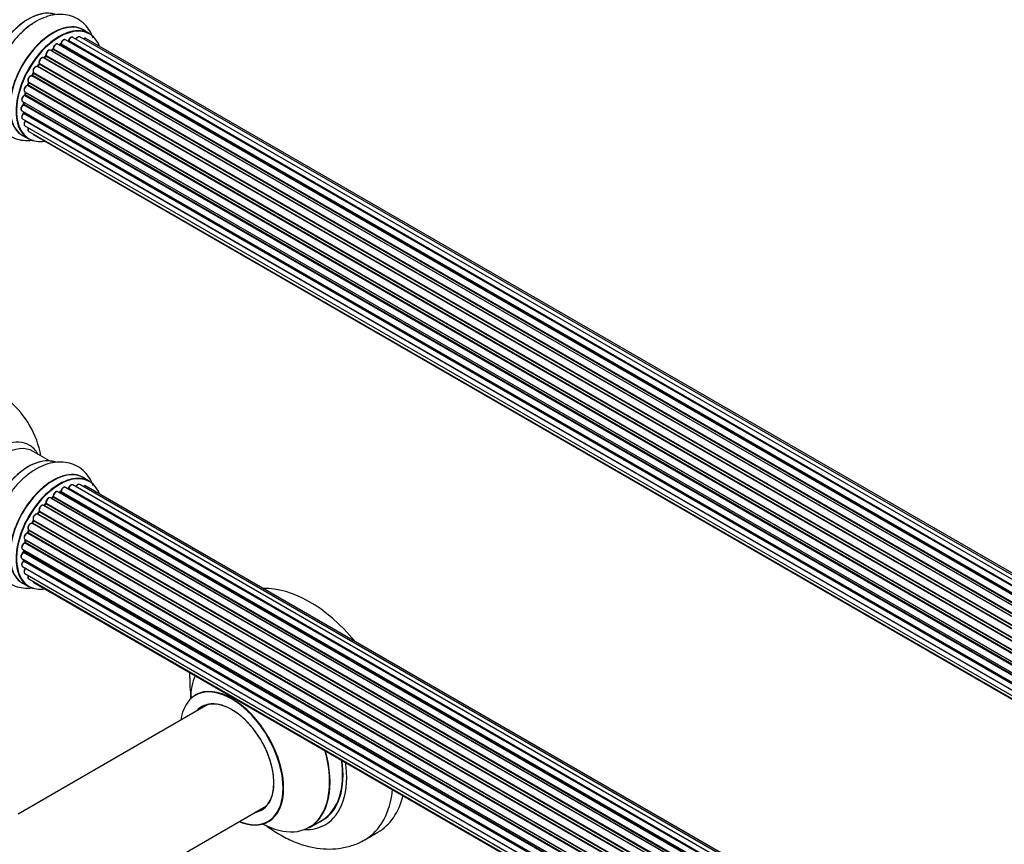
# Model space of a CAD drawing. Units: millimetres. Extents: x 0 to 1493, y 0 to 2693.
# Drawn here: x 215 to 484, y 367 to 592 of the extents above; entities that cross this region are included whole.
import ezdxf
from ezdxf import colors
from ezdxf.entities.mleader import LeaderData, LeaderLine
from ezdxf.math import Vec2, Vec3

# ---------------------------------------------------------------- set-up
doc = ezdxf.new("R2010")
doc.units = ezdxf.units.MM
doc.layers.add('DV6_Défaut', color=7, linetype='Continuous')
doc.layers.add('Défaut', color=7, linetype='Continuous')

# ---------------------------------------------------------------- blocks, each defined once
blk = doc.blocks.new('_DOT')
at = {"color": 0}
blk.add_line((0, 0), (-1, 0), dxfattribs=at)
at = {"color": 0, "const_width": 0.333}
blk.add_lwpolyline([(-0.1665, 0, 1), (0.1665, 0, 1)], format="xyb", close=True, dxfattribs=at)
blk = doc.blocks.new('SE5')
at = {"layer": 'DV6_Défaut', "color": 7, "linetype": 'Continuous'}
for p, q in [((557.02, 398.36), (229.29, 587.58)), ((558.36, 398.8), (231.18, 587.7)), ((233.84, 588.62), (232.18, 589.57)), ((559.03, 398.94), (232.85, 587.26)), ((223.99, 584.45), (551.95, 395.11)), ((553.34, 396.26), (225.19, 585.71)), ((225.83, 585.63), (225.58, 585.49)), ((553.6, 396.45), (225.93, 585.62)), ((226.07, 585.83), (553.82, 396.6)), ((555.28, 397.53), (227.26, 586.91)), ((555.29, 397.54), (227.99, 586.51)), ((228.15, 586.69), (555.54, 397.67)), ((549.46, 392.5), (221.28, 581.98)), ((221.8, 582.41), (221.43, 582)), ((221.51, 581.98), (549.54, 392.6)), ((549.9, 393.02), (221.89, 582.39)), ((221.97, 582.62), (550.06, 393.2)), ((551.36, 394.56), (223.17, 584.04)), ((223.77, 584.24), (223.38, 583.92)), ((223.47, 583.9), (551.38, 394.58)), ((551.75, 394.93), (223.87, 584.23)), ((547.73, 390.16), (219.57, 579.63)), ((220, 580.23), (219.66, 579.76)), ((219.74, 579.73), (547.83, 390.3)), ((548.16, 390.78), (220.08, 580.2)), ((220.13, 580.42), (548.28, 390.96)), ((546.23, 387.61), (218.06, 577.08)), ((218.44, 577.77), (218.17, 577.27)), ((218.24, 577.22), (546.33, 387.79)), ((546.61, 388.3), (218.51, 577.73)), ((218.52, 577.94), (546.7, 388.47)), ((545.02, 384.96), (216.89, 574.4)), ((217.2, 575.16), (216.99, 574.64)), ((217.05, 574.57), (545.11, 385.17)), ((217.22, 575.3), (545.38, 385.84)), ((545.32, 385.7), (217.26, 575.1)), ((544.14, 382.32), (216.1, 571.71)), ((216.18, 572.64), (544.38, 383.15)), ((216.32, 572.51), (216.19, 571.98)), ((216.25, 571.91), (544.21, 382.56)), ((544.36, 383.07), (216.38, 572.43)), ((215.54, 569.99), (543.72, 380.52)), ((543.61, 379.82), (215.74, 569.12)), ((215.84, 569.82), (215.8, 569.42)), ((215.86, 569.34), (543.65, 380.09)), ((215.33, 567.49), (543.42, 378.07)), ((543.4, 377.61), (215.81, 566.74)), ((215.83, 567.2), (215.85, 567.05)), ((215.91, 566.97), (543.41, 377.89)), ((215.54, 565.24), (543.44, 375.93)), ((216.18, 563.34), (543.68, 374.26)), ((543.45, 375.82), (216.32, 564.69)), ((215.53, 560.74), (217.19, 559.78)), ((217.22, 561.86), (543.97, 373.22)), ((218.6, 560.89), (544.05, 372.99)), ((222.87, 471.73), (218.43, 474.29)), ((233.84, 466.14), (232.18, 467.1)), ((226.07, 463.35), (553.82, 274.13)), ((555.28, 275.05), (227.26, 464.43)), ((555.29, 275.06), (227.99, 464.03)), ((228.15, 464.21), (555.54, 275.2)), ((557.02, 275.89), (229.29, 465.1)), ((558.36, 276.32), (231.18, 465.22)), ((559.03, 276.47), (232.85, 464.78)), ((551.36, 272.09), (223.17, 461.57)), ((223.77, 461.77), (223.38, 461.45)), ((223.47, 461.42), (551.38, 272.1)), ((551.75, 272.45), (223.87, 461.76)), ((223.99, 461.98), (551.95, 272.63)), ((553.34, 273.78), (225.19, 463.24)), ((225.83, 463.16), (225.58, 463.01)), ((553.6, 273.97), (225.93, 463.15)), ((220.13, 457.95), (548.28, 268.49)), ((549.46, 270.03), (221.28, 459.51)), ((221.8, 459.94), (221.43, 459.53)), ((221.51, 459.51), (549.54, 270.12)), ((549.9, 270.54), (221.89, 459.92)), ((221.97, 460.15), (550.06, 270.73)), ((218.44, 455.3), (218.17, 454.79)), ((546.61, 265.83), (218.51, 455.26)), ((218.52, 455.47), (546.7, 266)), ((547.73, 267.69), (219.57, 457.15)), ((220, 457.75), (219.66, 457.28)), ((219.74, 457.25), (547.83, 267.83)), ((548.16, 268.31), (220.08, 457.72)), ((217.2, 452.69), (216.99, 452.16)), ((217.22, 452.83), (545.38, 263.36)), ((545.32, 263.22), (217.26, 452.63)), ((546.23, 265.14), (218.06, 454.61)), ((218.24, 454.74), (546.33, 265.32)), ((216.18, 450.16), (544.38, 260.68)), ((216.32, 450.03), (216.19, 449.51)), ((544.36, 260.6), (216.38, 449.96)), ((545.02, 262.48), (216.89, 451.93)), ((217.05, 452.1), (545.11, 262.7)), ((215.54, 447.52), (543.72, 258.05)), ((215.84, 447.35), (215.8, 446.94)), ((544.14, 259.84), (216.1, 449.23)), ((216.25, 449.43), (544.21, 260.09)), ((215.33, 445.02), (543.42, 255.59)), ((543.61, 257.35), (215.74, 446.64)), ((215.83, 444.73), (215.85, 444.58)), ((215.86, 446.86), (543.65, 257.62)), ((215.91, 444.5), (543.41, 255.41)), ((215.54, 442.77), (543.44, 253.46)), ((543.4, 255.13), (215.81, 444.27)), ((543.45, 253.35), (216.32, 442.22)), ((216.18, 440.86), (543.68, 251.78)), ((217.22, 439.39), (543.97, 250.74)), ((215.53, 438.26), (217.19, 437.3)), ((218.6, 438.41), (544.05, 250.52)), ((266.21, 405.02), (214.31, 375.06)), ((230.34, 347.36), (282.21, 377.3)), ((294.04, 371.43), (297.46, 373.41)), ((309.14, 368.03), (312.68, 370.07))]:
    blk.add_line(p, q, dxfattribs=at)
for centre, radius, start, end in [((223.49, 584.58), 0.436, 309.9034, 354.6368), ((225.59, 585.99), 0.433, 304.2278, 349.0094), ((227.71, 586.87), 0.396, 301.3676, 343.6638), ((221.51, 582.7), 0.402, 315.115, 0.4098), ((223.06, 582.86), 1.15, 148.0325, 187.8689), ((218.06, 576.13), 0.97, 93.416, 151.6387), ((217.85, 577.41), 0.345, 296.0296, 335.4687), ((215.78, 572.08), 0.424, 302.4893, 347.3821), ((215.37, 569.47), 0.44, 308.2318, 352.888), ((215.43, 567.06), 0.415, 313.5567, 358.7362), ((195.89, 468.83), 25, 9.7918, 50.2082), ((225.59, 463.51), 0.433, 304.2278, 349.0094), ((227.71, 464.39), 0.396, 301.3676, 343.6638), ((223.06, 460.38), 1.15, 148.0325, 187.8689), ((223.49, 462.1), 0.436, 309.9034, 354.6368), ((221.51, 460.22), 0.402, 315.115, 0.4098), ((218.06, 453.66), 0.97, 93.416, 151.6387), ((217.85, 454.93), 0.345, 296.0296, 335.4687), ((215.78, 449.6), 0.424, 302.4893, 347.3821), ((215.37, 447), 0.44, 308.2318, 352.888), ((215.43, 444.59), 0.415, 313.5567, 358.7362), ((283.88, 413.78), 22.7, 179.5726, 184.1324)]:
    blk.add_arc(centre, radius, start, end, dxfattribs=at)
for centre, major_axis, ratio, start_param, end_param in [((208.87, 583.8), (8.48, 14.69), 0.57735, 0, 3.480381), ((210.43, 582.91), (-8, -13.86), 0.57735, 3.141593, 6.283185), ((217.17, 579.01), (-8.33, -14.42), 0.57735, 3.252379, 6.14888), ((217.1, 579.05), (8.28, 14.33), 0.57735, 0.154683, 3.006404), ((216.75, 579.26), (8, 13.86), 0.57735, 0.877415, 2.264178), ((223.86, 575.15), (-8.33, -14.42), 0.57735, 3.141593, 6.283185), ((223.8, 575.19), (8.35, 14.46), 0.57735, 0, 3.213107), ((225.52, 574.2), (8.33, 14.42), 0.57735, 0, 3.141593), ((225.59, 574.16), (-8.28, -14.33), 0.57735, 2.702611, 6.283185), ((218.83, 578.06), (8.33, 14.42), 0.57735, 0.825196, 1.079565), ((228.79, 586.71), (-0.5, -0.866), 0.57735, 3.141593, 5.0583), ((230.68, 586.83), (-0.5, -0.866), 0.57735, 3.172326, 4.761279), ((230.68, 586.83), (-0.5, -0.866), 0.57735, 3.141593, 3.172326), ((223.8, 575.19), (8.35, 14.46), 0.57735, 6.211671, 6.283185), ((232.35, 586.39), (-0.5, -0.866), 0.57735, 3.141593, 4.139398), ((225.59, 574.16), (7, 12.12), 0.57735, 0.956545, 1.015971), ((223.85, 584.37), (-0.1, -0.173), 0.57735, 0.974061, 2.335586), ((224.13, 584.53), (0.2, -0.004), 0.56533, 3.141509, 3.937085), ((224.69, 584.84), (-0.5, -0.866), 0.57735, 3.141593, 5.477179), ((224.69, 584.84), (-0.5, -0.866), 0.57735, 3.121038, 3.141593), ((225.73, 574.07), (7, 12.12), 0.57735, 0.764621, 0.806175), ((225.59, 574.16), (7, 12.12), 0.57735, 0.721867, 0.785398), ((225.23, 574.36), (-6.75, -11.69), 0.57735, 3.86224, 3.886633), ((225.23, 574.36), (6.75, 11.69), 0.57735, 0.699292, 0.740362), ((225.93, 585.46), (0.097, -0.175), 0.58922, 2.366801, 3.141883), ((225.94, 585.79), (-0.1, -0.173), 0.57735, 0.764621, 2.126147), ((226.21, 585.87), (0.197, -0.036), 0.430491, 3.142078, 4.018338), ((226.76, 586.04), (-0.5, -0.866), 0.57735, 3.141593, 5.26774), ((225.59, 574.16), (7, 12.12), 0.57735, 0.49879, 0.562222), ((227.95, 586.33), (0.059, -0.191), 0.693863, 2.501024, 2.955093), ((228.02, 586.68), (-0.1, -0.173), 0.57735, 0.555182, 1.916707), ((228.28, 586.69), (0.19, -0.063), 0.276836, 3.141989, 4.067847), ((220.78, 581.12), (-0.5, -0.866), 0.57735, 3.141593, 5.896058), ((225.59, 574.16), (7, 12.12), 0.57735, 1.15521, 1.234516), ((221.45, 582.1), (0.1, 0.173), 0.57735, 3.477192, 4.366647), ((221.57, 581.87), (0.149, -0.133), 0.276707, 2.215309, 3.127977), ((225.73, 574.07), (7, 12.12), 0.57735, 1.1835, 1.225054), ((221.95, 582.28), (0.146, -0.137), 0.308379, 2.222988, 3.141134), ((221.84, 582.51), (-0.1, -0.173), 0.57735, 1.1835, 2.545026), ((222.67, 583.18), (-0.5, -0.866), 0.57735, 3.141593, 5.686619), ((222.11, 582.74), (0.197, 0.036), 0.675463, 3.14041, 3.812979), ((223.5, 583.76), (0.129, -0.153), 0.430373, 2.264795, 2.945589), ((223.44, 584.04), (0.1, 0.173), 0.57735, 4.011887, 4.157207), ((225.73, 574.07), (7, 12.12), 0.57735, 0.974061, 1.015615), ((223.9, 584.08), (0.125, -0.156), 0.458826, 2.278097, 3.141109), ((219.1, 578.74), (0.5, 0.866), 0.57735, 0.072968, 2.963905), ((218.96, 578.83), (-0.4, -0.693), 0.57735, 3.214561, 6.105498), ((219.47, 579.45), (-0.077, -0.184), 0.814324, 3.038855, 3.198287), ((219.66, 579.81), (-0.1, -0.173), 0.57735, 0.072968, 1.434494), ((225.59, 574.16), (7, 12.12), 0.57735, 1.369236, 1.433713), ((225.73, 574.07), (7, 12.12), 0.57735, 1.39294, 1.434494), ((220.16, 580.11), (0.162, -0.117), 0.144455, 2.193791, 3.141261), ((220.26, 580.56), (0.182, 0.084), 0.756074, 3.141524, 3.631997), ((220, 580.28), (-0.1, -0.173), 0.57735, 1.39294, 2.754465), ((217.72, 576.17), (0.5, 0.866), 0.57735, 0.282407, 3.141593), ((225.59, 574.16), (7, 12.12), 0.57735, 1.593344, 1.67572), ((217.99, 576.9), (-0.012, -0.2), 0.784153, 2.766186, 3.142701), ((218.13, 577.26), (-0.1, -0.173), 0.57735, 0.282407, 1.643933), ((218.34, 577.17), (0.177, -0.093), 0.059663, 3.141891, 4.095647), ((225.73, 574.07), (-7, -12.12), 0.57735, 4.743972, 4.785526), ((218.61, 577.68), (0.175, -0.097), 0.025783, 3.141885, 4.096674), ((218.64, 578.1), (0.147, 0.136), 0.803641, 3.140278, 3.386541), ((218.41, 577.78), (0.1, 0.173), 0.57735, 4.743972, 6.105498), ((216.68, 573.5), (0.5, 0.866), 0.57735, 0.491847, 3.141593), ((225.59, 574.16), (7, 12.12), 0.57735, -4.482908, -4.40141), ((216.85, 574.22), (0.045, -0.195), 0.719711, 2.552758, 3.142358), ((216.85, 574.22), (0.045, -0.195), 0.719711, 3.142358, 3.163071), ((216.93, 574.58), (-0.1, -0.173), 0.57735, 0.491847, 1.853373), ((217.18, 574.57), (0.187, -0.07), 0.227664, 3.141982, 4.077708), ((225.73, 574.07), (-7, -12.12), 0.57735, -1.329774, -1.28822), ((217.38, 575.09), (0.186, -0.075), 0.194894, 3.158004, 4.083016), ((217.14, 575.12), (-0.1, -0.173), 0.57735, 1.811819, 3.063801), ((216.04, 570.86), (0.5, 0.866), 0.57735, 0.701286, 3.141593), ((225.59, 574.16), (7, 12.12), 0.57735, -4.262358, -4.177014), ((216.09, 571.54), (0.087, -0.18), 0.623814, 2.40194, 3.142446), ((216.12, 571.88), (-0.1, -0.173), 0.57735, 0.701286, 2.062812), ((216.39, 571.94), (0.195, -0.044), 0.385716, 3.142103, 4.036265), ((225.73, 574.07), (-7, -12.12), 0.57735, -1.120334, -1.07878), ((216.51, 572.46), (0.194, -0.05), 0.355487, 3.159525, 4.046577), ((216.25, 572.41), (-0.1, -0.173), 0.57735, 2.021258, 2.543347), ((215.83, 568.36), (0.5, 0.866), 0.57735, 0.910726, 3.114697), ((215.76, 568.97), (0.117, -0.162), 0.500653, 2.300914, 3.141357), ((225.59, 574.16), (7, 12.12), 0.57735, -4.037114, -3.964197), ((215.72, 569.27), (0.1, 0.173), 0.57735, 4.052319, 5.413844), ((216, 569.4), (0.2, -0.014), 0.52691, 3.141846, 3.965583), ((225.73, 574.07), (-7, -12.12), 0.57735, -0.910895, -0.869341), ((216.04, 566.11), (0.5, 0.866), 0.57735, 1.120166, 3.141593), ((215.83, 568.36), (0.5, 0.866), 0.57735, 3.114697, 3.141593), ((215.86, 566.62), (0.14, -0.143), 0.355612, 2.236648, 3.141578), ((225.59, 574.16), (7, 12.12), 0.57735, -3.810109, -3.74804), ((225.23, 574.36), (-6.75, -11.69), 0.57735, -0.625717, -0.599447), ((225.23, 574.36), (6.75, 11.69), 0.57735, -3.767175, -3.742822), ((215.77, 566.87), (-0.1, -0.173), 0.57735, 1.120166, 2.481691), ((216.05, 567.07), (0.199, 0.023), 0.645075, 3.141126, 3.855855), ((216.68, 564.2), (0.5, 0.866), 0.57735, 1.329605, 3.112711), ((216.68, 564.2), (0.5, 0.866), 0.57735, 3.112711, 3.141593), ((216.39, 564.59), (0.157, -0.123), 0.195028, 2.200189, 3.14177), ((225.59, 574.16), (7, 12.12), 0.57735, -3.581134, -3.537579), ((216.25, 564.79), (-0.1, -0.173), 0.57735, 1.329605, 1.782916), ((217.72, 562.73), (0.5, 0.866), 0.57735, 1.815727, 3.141593), ((217.72, 562.73), (0.5, 0.866), 0.57735, 3.141593, 3.165157), ((219.1, 561.75), (0.5, 0.866), 0.57735, 2.58078, 3.113015), ((219.1, 561.75), (0.5, 0.866), 0.57735, 3.113015, 3.141593), ((225.59, 574.16), (-8.28, -14.33), 0.57735, 0, 0.438981), ((208.87, 461.33), (8.48, 14.69), 0.57735, 0, 3.480381), ((210.43, 460.43), (-8, -13.86), 0.57735, 3.141593, 6.283185), ((208.87, 461.33), (8.48, 14.69), 0.57735, 5.944397, 6.283185), ((217.17, 456.54), (-8.33, -14.42), 0.57735, 3.252379, 6.14888), ((217.1, 456.58), (8.28, 14.33), 0.57735, 0.154683, 3.006404), ((216.75, 456.78), (8, 13.86), 0.57735, 0.877415, 2.264178), ((223.86, 452.68), (-8.33, -14.42), 0.57735, 3.141593, 6.283185), ((223.8, 452.71), (8.35, 14.46), 0.57735, 0, 3.213107), ((225.59, 451.68), (-8.27, -14.33), 0.57735, 2.702611, 6.283185), ((225.52, 451.72), (8.32, 14.42), 0.57735, 0, 3.141593), ((223.8, 452.71), (8.35, 14.46), 0.57735, 6.211671, 6.283185), ((224.69, 462.37), (-0.5, -0.866), 0.57735, 3.141593, 5.477179), ((225.59, 451.68), (7, 12.12), 0.57735, 0.721867, 0.785398), ((225.23, 451.88), (-6.75, -11.69), 0.57735, 3.86224, 3.886633), ((225.23, 451.88), (6.75, 11.69), 0.57735, 0.699292, 0.740362), ((225.94, 463.31), (-0.1, -0.173), 0.57735, 0.764621, 2.126147), ((226.21, 463.4), (0.197, -0.036), 0.430491, 3.142078, 4.018338), ((226.76, 463.56), (-0.5, -0.866), 0.57735, 3.141593, 5.26774), ((225.59, 451.68), (7, 12.12), 0.57735, 0.49879, 0.562222), ((227.95, 463.86), (0.059, -0.191), 0.693863, 2.501024, 2.955093), ((228.02, 464.21), (-0.1, -0.173), 0.57735, 0.555182, 1.916707), ((228.28, 464.22), (0.19, -0.063), 0.276836, 3.141989, 4.067847), ((228.79, 464.24), (-0.5, -0.866), 0.57735, 3.141593, 5.0583), ((230.68, 464.36), (-0.5, -0.866), 0.57735, 3.172326, 4.761279), ((230.68, 464.36), (-0.5, -0.866), 0.57735, 3.141593, 3.172326), ((232.35, 463.92), (-0.5, -0.866), 0.57735, 3.141593, 4.139398), ((222.67, 460.7), (-0.5, -0.866), 0.57735, 3.141593, 5.686619), ((225.59, 451.68), (7, 12.12), 0.57735, 0.956545, 1.015971), ((223.5, 461.28), (0.129, -0.153), 0.430373, 2.264795, 2.945589), ((223.44, 461.56), (0.1, 0.173), 0.57735, 4.011887, 4.157207), ((225.73, 451.6), (7, 12.12), 0.57735, 0.974061, 1.015615), ((223.9, 461.61), (0.125, -0.156), 0.458826, 2.278097, 3.141109), ((223.85, 461.9), (-0.1, -0.173), 0.57735, 0.974061, 2.335586), ((224.13, 462.06), (0.2, -0.004), 0.56533, 3.141509, 3.937085), ((224.69, 462.37), (-0.5, -0.866), 0.57735, 3.121038, 3.141593), ((225.73, 451.6), (7, 12.12), 0.57735, 0.764621, 0.806175), ((225.93, 462.98), (0.097, -0.175), 0.58922, 2.366801, 3.141883), ((225.59, 451.68), (7, 12.12), 0.57735, 1.369236, 1.433713), ((220.78, 458.64), (-0.5, -0.866), 0.57735, 3.141593, 5.896058), ((220.26, 458.09), (0.182, 0.084), 0.756074, 3.141524, 3.631997), ((220, 457.81), (-0.1, -0.173), 0.57735, 1.39294, 2.754465), ((225.59, 451.68), (7, 12.12), 0.57735, 1.15521, 1.234516), ((221.45, 459.62), (0.1, 0.173), 0.57735, 3.477192, 4.366647), ((221.57, 459.4), (0.149, -0.133), 0.276707, 2.215309, 3.127977), ((225.73, 451.6), (7, 12.12), 0.57735, 1.1835, 1.225054), ((221.95, 459.8), (0.146, -0.137), 0.308379, 2.222988, 3.141134), ((221.84, 460.04), (-0.1, -0.173), 0.57735, 1.1835, 2.545026), ((222.11, 460.26), (0.197, 0.036), 0.675463, 3.14041, 3.812979), ((225.59, 451.68), (7, 12.12), 0.57735, 1.593344, 1.67572), ((225.73, 451.6), (-7, -12.12), 0.57735, 4.743972, 4.785526), ((219.1, 456.27), (0.5, 0.866), 0.57735, 0.072968, 2.963905), ((218.96, 456.35), (-0.4, -0.693), 0.57735, 3.214561, 6.105498), ((218.61, 455.2), (0.175, -0.097), 0.025783, 3.141885, 4.096674), ((218.64, 455.63), (0.147, 0.136), 0.803641, 3.140278, 3.386541), ((218.41, 455.31), (0.1, 0.173), 0.57735, 4.743972, 6.105498), ((219.47, 456.98), (-0.077, -0.184), 0.814324, 3.038855, 3.198287), ((219.66, 457.33), (-0.1, -0.173), 0.57735, 0.072968, 1.434494), ((225.73, 451.6), (7, 12.12), 0.57735, 1.39294, 1.434494), ((220.16, 457.63), (0.162, -0.117), 0.144455, 2.193791, 3.141261), ((225.59, 451.68), (7, 12.12), 0.57735, -4.482908, -4.40141), ((217.72, 453.69), (0.5, 0.866), 0.57735, 0.282407, 3.141593), ((225.73, 451.6), (-7, -12.12), 0.57735, -1.329774, -1.28822), ((217.38, 452.62), (0.186, -0.075), 0.194894, 3.158004, 4.083016), ((217.14, 452.64), (-0.1, -0.173), 0.57735, 1.811819, 3.063801), ((217.99, 454.42), (-0.012, -0.2), 0.784153, 2.766186, 3.142701), ((218.13, 454.79), (-0.1, -0.173), 0.57735, 0.282407, 1.643933), ((218.34, 454.7), (0.177, -0.093), 0.059663, 3.141891, 4.095647), ((216.68, 451.03), (0.5, 0.866), 0.57735, 0.491847, 3.141593), ((225.59, 451.68), (7, 12.12), 0.57735, -4.262358, -4.177014), ((225.73, 451.6), (-7, -12.12), 0.57735, -1.120334, -1.07878), ((216.51, 449.98), (0.194, -0.05), 0.355487, 3.159525, 4.046577), ((216.25, 449.94), (-0.1, -0.173), 0.57735, 2.021258, 2.543347), ((216.85, 451.75), (0.045, -0.195), 0.719711, 2.552758, 3.142358), ((216.85, 451.75), (0.045, -0.195), 0.719711, 3.142358, 3.163071), ((216.93, 452.11), (-0.1, -0.173), 0.57735, 0.491847, 1.853373), ((217.18, 452.09), (0.187, -0.07), 0.227664, 3.141982, 4.077708), ((216.04, 448.39), (0.5, 0.866), 0.57735, 0.701286, 3.141593), ((225.59, 451.68), (7, 12.12), 0.57735, -4.037114, -3.964197), ((225.73, 451.6), (-7, -12.12), 0.57735, -0.910895, -0.869341), ((216.09, 449.06), (0.087, -0.18), 0.623814, 2.40194, 3.142446), ((216.12, 449.4), (-0.1, -0.173), 0.57735, 0.701286, 2.062812), ((216.39, 449.46), (0.195, -0.044), 0.385716, 3.142103, 4.036265), ((215.83, 445.88), (0.5, 0.866), 0.57735, 0.910726, 3.114697), ((215.83, 445.88), (0.5, 0.866), 0.57735, 3.114697, 3.141593), ((215.76, 446.49), (0.117, -0.162), 0.500653, 2.300914, 3.141357), ((215.72, 446.79), (0.1, 0.173), 0.57735, 4.052319, 5.413844), ((225.59, 451.68), (7, 12.12), 0.57735, -3.810109, -3.74804), ((216, 446.93), (0.2, -0.014), 0.52691, 3.141846, 3.965583), ((225.23, 451.88), (-6.75, -11.69), 0.57735, -0.625717, -0.599447), ((225.23, 451.88), (6.75, 11.69), 0.57735, -3.767175, -3.742822), ((215.77, 444.4), (-0.1, -0.173), 0.57735, 1.120166, 2.481691), ((216.05, 444.6), (0.199, 0.023), 0.645075, 3.141126, 3.855855), ((216.04, 443.63), (0.5, 0.866), 0.57735, 1.120166, 3.141593), ((215.86, 444.14), (0.14, -0.143), 0.355612, 2.236648, 3.141578), ((216.68, 441.73), (0.5, 0.866), 0.57735, 1.329605, 3.112711), ((216.39, 442.12), (0.157, -0.123), 0.195028, 2.200189, 3.14177), ((225.59, 451.68), (7, 12.12), 0.57735, -3.581134, -3.537579), ((216.25, 442.31), (-0.1, -0.173), 0.57735, 1.329605, 1.782916), ((216.68, 441.73), (0.5, 0.866), 0.57735, 3.112711, 3.141593), ((217.72, 440.26), (0.5, 0.866), 0.57735, 1.815727, 3.141593), ((217.72, 440.26), (0.5, 0.866), 0.57735, 3.141593, 3.165157), ((225.59, 451.68), (-8.27, -14.33), 0.57735, 0, 0.438981), ((219.1, 439.28), (0.5, 0.866), 0.57735, 2.58078, 3.113015), ((219.1, 439.28), (0.5, 0.866), 0.57735, 3.113015, 3.141593), ((293.93, 402.55), (18.75, -32.48), 0.57735, 1.863289, 2.8491), ((280.47, 394.78), (-13.47, 23.33), 0.57735, 0.41747, 0.751173), ((272.72, 390.3), (-9.95, 17.23), 0.57735, 2.504845, 6.283185), ((272.79, 390.34), (10, -17.32), 0.57735, 0, 3.140221), ((272.72, 390.3), (-9.95, 17.23), 0.57735, 0, 0.636747), ((272.72, 390.3), (8.18, -14.16), 0.57735, 0, 3.348878), ((272.79, 390.34), (-8.12, 14.07), 0.57735, 0, 0.175637), ((272.79, 390.34), (-8.12, 14.07), 0.57735, 2.965955, 6.283185), ((274.84, 391.53), (8.13, -14.07), 0.57735, 3.268121, 3.31723), ((280.47, 394.78), (-13.47, 23.33), 0.57735, 2.390419, 4.294919), ((280.54, 394.82), (13.5, -23.38), 0.57735, 0, 1.148904), ((283.96, 396.79), (-13.5, 23.38), 0.57735, 3.141593, 4.112518), ((284.03, 396.83), (13.55, -23.47), 0.57735, 0, 0.96648), ((284.03, 396.83), (14.25, -24.68), 0.57735, 0, 0.957494), ((290.39, 400.51), (18.75, -32.48), 0.57735, 0.002009, 0.675324), ((293.93, 402.55), (18.75, -32.48), 0.57735, 0, 0.53379), ((272.72, 390.3), (8.18, -14.16), 0.57735, 6.076392, 6.283185), ((274.84, 391.53), (8.13, -14.07), 0.57735, -0.175637, -0.126529), ((272.79, 390.34), (10, -17.32), 0.57735, 5.639707, 6.283185), ((284.03, 396.83), (14.25, -24.68), 0.57735, 5.938532, 6.283185), ((284.03, 396.83), (13.55, -23.47), 0.57735, 6.197252, 6.283185)]:
    blk.add_ellipse(centre, major_axis=major_axis, ratio=ratio, start_param=start_param, end_param=end_param, dxfattribs=at)
for points, knots in [([(234.85, 587.38), (234.6, 588.07), (233.95, 589.43), (232.54, 591.26), (230.64, 592.72), (228.42, 593.63), (226.08, 593.95), (223.67, 593.73), (221.2, 592.98), (218.7, 591.69), (216.24, 589.89), (213.95, 587.65), (211.91, 585.11), (210.92, 583.44), (210.39, 582.52)], [0, 0, 0, 0, 0.073051, 0.15067, 0.234437, 0.314532, 0.393232, 0.473306, 0.557165, 0.6455, 0.736915, 0.829099, 0.920956, 1, 1, 1, 1]), ([(229.3, 587.56), (229.29, 587.57), (229.23, 587.63), (229.04, 587.65), (228.8, 587.61), (228.54, 587.46), (228.3, 587.2), (228.15, 586.93), (228.1, 586.79), (228.09, 586.76)], [0, 0, 0, 0, 0.028401, 0.18939, 0.348041, 0.533025, 0.738011, 0.94348, 1, 1, 1, 1]), ([(231.15, 587.7), (231.12, 587.72), (231.04, 587.77), (230.83, 587.77), (230.59, 587.68), (230.33, 587.48), (230.16, 587.26), (230.09, 587.14), (230.08, 587.12)], [0, 0, 0, 0, 0.080534, 0.268695, 0.471844, 0.709763, 0.960014, 1, 1, 1, 1]), ([(232.87, 587.24), (232.86, 587.25), (232.79, 587.31), (232.61, 587.34), (232.37, 587.29), (232.22, 587.2), (232.14, 587.14)], [0, 0, 0, 0, 0.052295, 0.362272, 0.667133, 1, 1, 1, 1]), ([(225.2, 585.69), (225.19, 585.71), (225.12, 585.77), (224.93, 585.79), (224.69, 585.74), (224.43, 585.57), (224.18, 585.3), (224, 584.97), (223.94, 584.7), (223.93, 584.57), (223.93, 584.54)], [0, 0, 0, 0, 0.030701, 0.162857, 0.295402, 0.4506, 0.620992, 0.791266, 0.956948, 1, 1, 1, 1]), ([(227.26, 586.89), (227.21, 586.92), (227.11, 586.98), (226.88, 586.97), (226.63, 586.87), (226.37, 586.65), (226.16, 586.34), (226.05, 586.07), (226.02, 585.94), (226.02, 585.91)], [0, 0, 0, 0, 0.100265, 0.242172, 0.399405, 0.581935, 0.770879, 0.951394, 1, 1, 1, 1]), ([(210.39, 582.52), (210.3, 582.37), (209.66, 581.35), (208.67, 579.07), (207.63, 575.96), (207.05, 572.79), (206.96, 569.7), (207.41, 566.89), (208.33, 564.48), (209.63, 562.52), (211.35, 560.94), (213.41, 559.85), (215.72, 559.31), (217.45, 559.33), (218.38, 559.46), (218.53, 559.48)], [0, 0, 0, 0, 0.0129009, 0.1071934, 0.2020203, 0.2979059, 0.3953354, 0.4942032, 0.5790418, 0.6597797, 0.7380962, 0.8214237, 0.9026366, 0.9840613, 1, 1, 1, 1]), ([(221.27, 581.97), (221.24, 581.99), (221.15, 582.05), (220.94, 582.05), (220.69, 581.97), (220.43, 581.77), (220.2, 581.47), (220.05, 581.11), (219.99, 580.76), (220.04, 580.58), (220.08, 580.48)], [0, 0, 0, 0, 0.057991, 0.167986, 0.286274, 0.424887, 0.570874, 0.715786, 0.863121, 1, 1, 1, 1]), ([(221.43, 582), (221.41, 581.99), (221.38, 581.96), (221.36, 581.95), (221.35, 581.94)], [0, 0, 0, 0, 0.548861, 1, 1, 1, 1]), ([(223.16, 584.04), (223.1, 584.07), (222.98, 584.13), (222.74, 584.1), (222.49, 583.97), (222.24, 583.75), (222.14, 583.56), (222.08, 583.47)], [0, 0, 0, 0, 0.162082, 0.348996, 0.561475, 0.803735, 1, 1, 1, 1]), ([(219.66, 579.76), (219.65, 579.74), (219.62, 579.7), (219.58, 579.66), (219.55, 579.65), (219.54, 579.64), (219.54, 579.64)], [0, 0, 0, 0, 0.347923, 0.66539, 0.955773, 1, 1, 1, 1]), ([(220.08, 580.48), (220.08, 580.48), (220.08, 580.47), (220.08, 580.44), (220.07, 580.38), (220.05, 580.31), (220.02, 580.26), (220, 580.23), (220, 580.23)], [0, 0, 0, 0, 0.171082, 0.350147, 0.528651, 0.724547, 0.936688, 1, 1, 1, 1]), ([(217.21, 576.59), (217.14, 576.48), (217.03, 576.29), (216.94, 575.93), (216.96, 575.62), (217.08, 575.39), (217.19, 575.32), (217.24, 575.29)], [0, 0, 0, 0, 0.206914, 0.438572, 0.680364, 0.868562, 1, 1, 1, 1]), ([(218.49, 577.98), (218.49, 577.98), (218.49, 577.97), (218.49, 577.96), (218.49, 577.92), (218.48, 577.87), (218.46, 577.81), (218.44, 577.78), (218.44, 577.77)], [0, 0, 0, 0, 0.050686, 0.256184, 0.463128, 0.67885, 0.91635, 1, 1, 1, 1]), ([(216.8, 574.42), (216.7, 574.38), (216.52, 574.31), (216.25, 574.05), (216.04, 573.73), (215.92, 573.37), (215.91, 573.04), (216, 572.79), (216.11, 572.7), (216.17, 572.65)], [0, 0, 0, 0, 0.149884, 0.300582, 0.454289, 0.607376, 0.765332, 0.897988, 1, 1, 1, 1]), ([(216.99, 574.64), (216.98, 574.61), (216.96, 574.57), (216.91, 574.5), (216.87, 574.45), (216.83, 574.42), (216.81, 574.42), (216.8, 574.42), (216.8, 574.42)], [0, 0, 0, 0, 0.209267, 0.425205, 0.617526, 0.792409, 0.959893, 1, 1, 1, 1]), ([(217.22, 575.3), (217.22, 575.3), (217.22, 575.27), (217.22, 575.22), (217.2, 575.18), (217.2, 575.16)], [0, 0, 0, 0, 0.342651, 0.679613, 1, 1, 1, 1]), ([(216.01, 571.72), (215.91, 571.66), (215.73, 571.55), (215.49, 571.25), (215.32, 570.9), (215.26, 570.55), (215.31, 570.26), (215.42, 570.07), (215.52, 570.02), (215.56, 570)], [0, 0, 0, 0, 0.157222, 0.322024, 0.48571, 0.651386, 0.805776, 0.936407, 1, 1, 1, 1]), ([(216.33, 572.55), (216.33, 572.55), (216.33, 572.54), (216.32, 572.52), (216.32, 572.51)], [0, 0, 0, 0, 0.108661, 1, 1, 1, 1]), ([(215.64, 569.13), (215.55, 569.05), (215.38, 568.91), (215.18, 568.57), (215.06, 568.21), (215.06, 567.89), (215.15, 567.64), (215.26, 567.55), (215.31, 567.51)], [0, 0, 0, 0, 0.172688, 0.35536, 0.537763, 0.726239, 0.883191, 1, 1, 1, 1]), ([(215.72, 566.76), (215.63, 566.66), (215.49, 566.49), (215.32, 566.14), (215.26, 565.8), (215.31, 565.51), (215.42, 565.31), (215.52, 565.26), (215.56, 565.25)], [0, 0, 0, 0, 0.184627, 0.380263, 0.578967, 0.764151, 0.920835, 1, 1, 1, 1]), ([(216.23, 564.72), (216.16, 564.61), (216.03, 564.42), (215.92, 564.06), (215.91, 563.74), (216, 563.48), (216.11, 563.4), (216.17, 563.35)], [0, 0, 0, 0, 0.209952, 0.43344, 0.665113, 0.857976, 1, 1, 1, 1]), ([(216.29, 564.81), (216.29, 564.81), (216.28, 564.78), (216.26, 564.75), (216.24, 564.72), (216.23, 564.72)], [0, 0, 0, 0, 0.0634299, 0.7980632, 1, 1, 1, 1]), ([(217.04, 562.84), (217.03, 562.82), (216.98, 562.68), (216.94, 562.42), (216.98, 562.13), (217.1, 561.94), (217.2, 561.89), (217.24, 561.87)], [0, 0, 0, 0, 0.065139, 0.363762, 0.642332, 0.877996, 1, 1, 1, 1]), ([(218.37, 561.19), (218.39, 561.13), (218.44, 561.02), (218.53, 560.95), (218.59, 560.91)], [0, 0, 0, 0, 0.48809, 1, 1, 1, 1]), ([(234.85, 464.91), (234.6, 465.6), (233.95, 466.96), (232.54, 468.79), (230.64, 470.25), (228.42, 471.16), (226.08, 471.47), (223.67, 471.25), (221.2, 470.5), (218.7, 469.22), (216.24, 467.42), (213.95, 465.18), (211.91, 462.64), (210.92, 460.96), (210.39, 460.04)], [0, 0, 0, 0, 0.073051, 0.15067, 0.234437, 0.314532, 0.393232, 0.473306, 0.557165, 0.6455, 0.736915, 0.829099, 0.920956, 1, 1, 1, 1]), ([(225.2, 463.22), (225.19, 463.23), (225.12, 463.29), (224.93, 463.31), (224.69, 463.26), (224.43, 463.1), (224.18, 462.83), (224, 462.49), (223.94, 462.22), (223.93, 462.09), (223.93, 462.06)], [0, 0, 0, 0, 0.030701, 0.162857, 0.295402, 0.4506, 0.620992, 0.791266, 0.956948, 1, 1, 1, 1]), ([(227.26, 464.42), (227.21, 464.45), (227.11, 464.51), (226.88, 464.49), (226.63, 464.39), (226.37, 464.17), (226.16, 463.87), (226.05, 463.6), (226.02, 463.46), (226.02, 463.43)], [0, 0, 0, 0, 0.100265, 0.242172, 0.399405, 0.581935, 0.770879, 0.951394, 1, 1, 1, 1]), ([(229.3, 465.08), (229.29, 465.09), (229.23, 465.15), (229.04, 465.18), (228.8, 465.14), (228.54, 464.98), (228.3, 464.72), (228.15, 464.46), (228.1, 464.32), (228.09, 464.28)], [0, 0, 0, 0, 0.028401, 0.18939, 0.348041, 0.533025, 0.738011, 0.94348, 1, 1, 1, 1]), ([(231.15, 465.22), (231.12, 465.24), (231.04, 465.29), (230.83, 465.29), (230.59, 465.2), (230.33, 465.01), (230.16, 464.78), (230.09, 464.66), (230.08, 464.64)], [0, 0, 0, 0, 0.080534, 0.268695, 0.471844, 0.709763, 0.960014, 1, 1, 1, 1]), ([(232.87, 464.77), (232.86, 464.78), (232.79, 464.83), (232.61, 464.86), (232.37, 464.82), (232.22, 464.73), (232.14, 464.67)], [0, 0, 0, 0, 0.052295, 0.362272, 0.667133, 1, 1, 1, 1]), ([(223.16, 461.56), (223.1, 461.59), (222.98, 461.65), (222.74, 461.62), (222.49, 461.5), (222.24, 461.27), (222.14, 461.09), (222.08, 460.99)], [0, 0, 0, 0, 0.162082, 0.348996, 0.561475, 0.803735, 1, 1, 1, 1]), ([(210.39, 460.04), (210.3, 459.9), (209.66, 458.88), (208.67, 456.59), (207.63, 453.49), (207.05, 450.32), (206.96, 447.22), (207.41, 444.42), (208.33, 442), (209.63, 440.05), (211.35, 438.47), (213.41, 437.37), (215.72, 436.84), (217.45, 436.86), (218.38, 436.98), (218.53, 437.01)], [0, 0, 0, 0, 0.012901, 0.107193, 0.20202, 0.297906, 0.395335, 0.494203, 0.579042, 0.65978, 0.738096, 0.821424, 0.902637, 0.984061, 1, 1, 1, 1]), ([(220.08, 458), (220.08, 458), (220.08, 458), (220.08, 457.96), (220.07, 457.91), (220.05, 457.84), (220.02, 457.79), (220, 457.76), (220, 457.75)], [0, 0, 0, 0, 0.171082, 0.350147, 0.528651, 0.724547, 0.936688, 1, 1, 1, 1]), ([(221.27, 459.49), (221.24, 459.52), (221.15, 459.58), (220.94, 459.58), (220.69, 459.49), (220.43, 459.29), (220.2, 458.99), (220.05, 458.64), (219.99, 458.29), (220.04, 458.1), (220.08, 458)], [0, 0, 0, 0, 0.057991, 0.167986, 0.286274, 0.424887, 0.570874, 0.715786, 0.863121, 1, 1, 1, 1]), ([(221.43, 459.53), (221.41, 459.51), (221.38, 459.49), (221.36, 459.47), (221.35, 459.47)], [0, 0, 0, 0, 0.5488613, 1, 1, 1, 1]), ([(218.49, 455.5), (218.49, 455.5), (218.49, 455.5), (218.49, 455.49), (218.49, 455.45), (218.48, 455.39), (218.46, 455.34), (218.44, 455.31), (218.44, 455.3)], [0, 0, 0, 0, 0.050686, 0.256184, 0.463128, 0.67885, 0.91635, 1, 1, 1, 1]), ([(219.66, 457.28), (219.65, 457.26), (219.62, 457.23), (219.58, 457.19), (219.54, 457.17), (219.53, 457.17), (219.53, 457.17), (219.53, 457.17)], [0, 0, 0, 0, 0.2672155, 0.5110396, 0.7340622, 0.9759804, 1, 1, 1, 1]), ([(217.21, 454.12), (217.14, 454.01), (217.03, 453.81), (216.94, 453.45), (216.96, 453.15), (217.08, 452.92), (217.19, 452.85), (217.24, 452.82)], [0, 0, 0, 0, 0.206914, 0.438572, 0.680364, 0.868562, 1, 1, 1, 1]), ([(217.22, 452.83), (217.22, 452.82), (217.22, 452.8), (217.22, 452.75), (217.2, 452.71), (217.2, 452.69)], [0, 0, 0, 0, 0.3426512, 0.6796135, 1, 1, 1, 1]), ([(216.8, 451.94), (216.7, 451.9), (216.52, 451.84), (216.25, 451.58), (216.04, 451.26), (215.92, 450.89), (215.91, 450.57), (216, 450.31), (216.11, 450.22), (216.17, 450.18)], [0, 0, 0, 0, 0.149884, 0.300582, 0.454289, 0.607376, 0.765332, 0.897988, 1, 1, 1, 1]), ([(216.33, 450.08), (216.33, 450.08), (216.33, 450.06), (216.32, 450.05), (216.32, 450.03)], [0, 0, 0, 0, 0.108661, 1, 1, 1, 1]), ([(216.99, 452.16), (216.98, 452.14), (216.96, 452.09), (216.91, 452.02), (216.87, 451.98), (216.83, 451.95), (216.81, 451.94), (216.8, 451.94), (216.8, 451.94)], [0, 0, 0, 0, 0.209267, 0.425205, 0.617526, 0.792409, 0.959893, 1, 1, 1, 1]), ([(216.01, 449.24), (215.91, 449.18), (215.73, 449.07), (215.49, 448.77), (215.32, 448.42), (215.26, 448.07), (215.31, 447.79), (215.42, 447.59), (215.52, 447.54), (215.56, 447.53)], [0, 0, 0, 0, 0.157222, 0.322024, 0.48571, 0.651386, 0.805776, 0.936407, 1, 1, 1, 1]), ([(215.64, 446.65), (215.55, 446.57), (215.38, 446.43), (215.18, 446.1), (215.06, 445.74), (215.06, 445.42), (215.15, 445.16), (215.26, 445.08), (215.31, 445.03)], [0, 0, 0, 0, 0.172688, 0.35536, 0.537763, 0.726239, 0.883191, 1, 1, 1, 1]), ([(215.72, 444.28), (215.63, 444.19), (215.49, 444.02), (215.32, 443.67), (215.26, 443.32), (215.31, 443.04), (215.42, 442.84), (215.52, 442.79), (215.56, 442.77)], [0, 0, 0, 0, 0.184627, 0.380263, 0.578967, 0.764151, 0.920835, 1, 1, 1, 1]), ([(216.23, 442.24), (216.16, 442.14), (216.03, 441.94), (215.92, 441.58), (215.91, 441.26), (216, 441.01), (216.11, 440.92), (216.17, 440.88)], [0, 0, 0, 0, 0.209952, 0.43344, 0.665113, 0.857976, 1, 1, 1, 1]), ([(216.29, 442.34), (216.29, 442.33), (216.28, 442.31), (216.26, 442.27), (216.24, 442.25), (216.23, 442.24)], [0, 0, 0, 0, 0.06343, 0.798063, 1, 1, 1, 1]), ([(217.04, 440.37), (217.03, 440.34), (216.98, 440.2), (216.94, 439.94), (216.98, 439.66), (217.1, 439.46), (217.2, 439.41), (217.24, 439.39)], [0, 0, 0, 0, 0.065139, 0.363762, 0.642332, 0.877996, 1, 1, 1, 1]), ([(218.37, 438.71), (218.39, 438.65), (218.44, 438.54), (218.53, 438.47), (218.59, 438.43)], [0, 0, 0, 0, 0.48809, 1, 1, 1, 1]), ([(261.24, 412.14), (261.26, 411.27), (261.29, 409.66), (261.47, 407.9), (261.6, 406.94)], [0, 0, 0, 0, 0.463067, 1, 1, 1, 1]), ([(263.03, 407.85), (263.03, 407.85), (263.01, 407.82), (262.87, 407.7), (262.79, 407.67), (262.78, 407.66)], [0, 0, 0, 0, 0.175915, 0.944223, 1, 1, 1, 1]), ([(282.05, 371.99), (282.64, 371.54), (284.48, 370.24), (287.64, 368.39), (291.43, 366.79), (295.12, 365.81), (298.62, 365.42), (302.13, 365.56), (305.49, 366.33), (307.97, 367.27), (309.01, 367.99), (309.18, 368.1)], [0, 0, 0, 0, 0.070599, 0.213722, 0.357727, 0.485806, 0.609231, 0.728268, 0.856793, 0.980552, 1, 1, 1, 1]), ([(282.77, 373), (282.92, 373.06), (283.04, 373.13), (283.06, 373.14), (283.06, 373.14)], [0, 0, 0, 0, 0.831946, 1, 1, 1, 1])]:
    blk.add_open_spline(points, degree=3, knots=knots, dxfattribs=at)
for points in [[(219.74, 579.73), (219.67, 579.77), (219.67, 579.76)], [(219.74, 457.25), (219.67, 457.29), (219.67, 457.28)]]:
    blk.add_rational_spline(points, [1, 0.825950518499, 0.858756095872], degree=2, dxfattribs=at)

msp = doc.modelspace()

# ---------------------------------------------------------------- block references
at = {"layer": 'Défaut'}
msp.add_blockref('SE5', (0, 0), dxfattribs=at)

# ---------------------------------------------------------------- leaders
at = {"layer": 'Défaut', "color": 7, "linetype": 'Continuous'}
ml = msp.add_multileader_mtext('Standard', dxfattribs=at)
ml.set_content('{\\pxsm0.9;\\fSolid Edge ISO|b1||i0||c0|p34;\\W1.;25/03/2019\\P}', color=256)
ml.set_leader_properties()
ml.set_arrow_properties(name='DOT')
ml.build(insert=Vec2(0, 0))
ml.multileader.update_dxf_attribs({"leader_type": 0, "dogleg_length": 0, "arrow_head_size": 12})
ctx = ml.context
ctx.base_point, ctx.char_height, ctx.arrow_head_size, ctx.landing_gap_size = Vec3(1130.35, 2685.58), 12, 12, 4.2
notes = []
notes.append((ctx, [(0, (0, 0, 0), (0, 0), (1, 0), 1, [])]))
ctx.mtext.insert = Vec3(1132.35, 2691.7)
ml = msp.add_multileader_mtext('Standard', dxfattribs=at)
ml.set_content('{\\pxsm0.9;\\fArial|b1||i0||c0|p34;\\W1.;TWF6H2\\P}', color=256)
ml.set_leader_properties()
ml.set_arrow_properties(name='DOT')
ml.build(insert=Vec2(0, 0))
ml.multileader.update_dxf_attribs({"leader_type": 0, "dogleg_length": 0, "arrow_head_size": 12})
ctx = ml.context
ctx.base_point, ctx.char_height, ctx.arrow_head_size, ctx.landing_gap_size = Vec3(411.23, 2685.41), 12, 12, 4.2
notes.append((ctx, [(0, (0, 0, 0), (0, 0), (1, 0), 1, [])]))
ctx.mtext.insert = Vec3(413.23, 2691.51)
for ctx, leaders in notes:
    for number, flags, end, landing, length, lines in leaders:
        leader = LeaderData()
        leader.index, (leader.has_last_leader_line, leader.has_dogleg_vector, leader.attachment_direction) = number, flags
        leader.last_leader_point, leader.dogleg_vector, leader.dogleg_length = Vec3(end), Vec3(landing), length
        for number, points, colour, breaks in lines:
            line = LeaderLine()
            line.index, line.vertices, line.color, line.breaks = number, Vec3.list(points), colors.encode_raw_color(colour), breaks
            leader.lines.append(line)
        ctx.leaders.append(leader)

doc.saveas('drawing.dxf')
